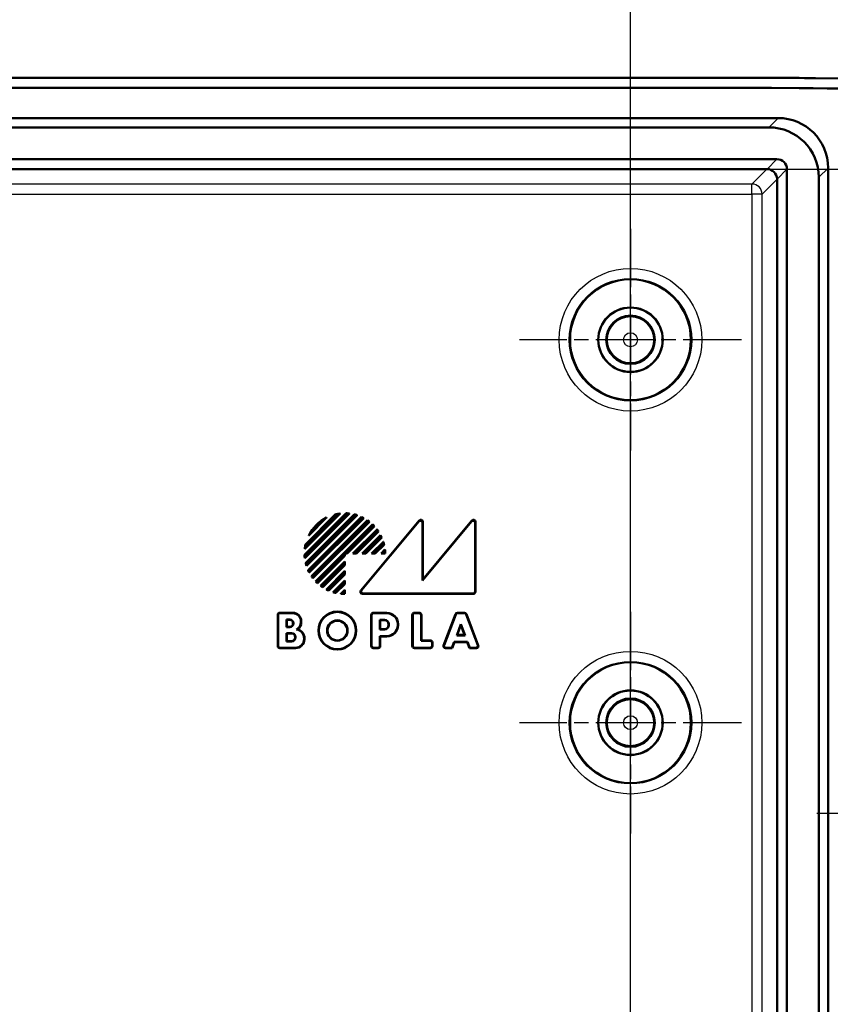
# Model space of a CAD drawing. Units: millimetres. Extents: x -119 to 1188, y -150 to 840.
# Drawn here: x 1053 to 1093, y 680 to 729 of the extents above; entities that cross this region are included whole.
import ezdxf

# ---------------------------------------------------------------- set-up
doc = ezdxf.new("R2010")
doc.units = ezdxf.units.MM
doc.linetypes.add('CHAIN', pattern=[0.3543, 0.2362, -0.0295, 0.0591, -0.0295])
doc.linetypes.add('DASH_DOT', pattern=[0.37, 0.24, -0.06, 0.01, -0.06])
for name, color, linetype, lineweight in [('Bemaßung (ISO)', 1, 'Continuous', 25), ('Mittelpunktmarkierung (ISO)', 1, 'DASH_DOT', 25), ('Sichtbar (ISO)', 7, 'Continuous', 50), ('Sichtbar schmal (ISO)', 1, 'Continuous', 25)]:
    doc.layers.add(name, color=color, linetype=linetype, lineweight=lineweight)
doc.styles.add('5', font='isocpeur.ttf', dxfattribs={"width": 1.1})
doc.dimstyles.new('11-Bopla 5', dxfattribs={"dimtxt": 5, "dimasz": 2.5, "dimexe": 1, "dimexo": 0, "dimgap": 0.6, "dimtad": 1, "dimdec": 6, "dimrnd": 1e-08, "dimtxsty": '5', "dimcen": 0.09, "dimdle": 7, "dimclrd": 1, "dimclre": 1, "dimclrt": 7, "dimadec": 6, "dimazin": 2, "dimtfac": 0.7, "dimtdec": 3, "dimtmove": 0, "dimatfit": 3, "dimfxl": 1, "dimtolj": 1, "dimlwd": 25, "dimlwe": 25, "dimarcsym": 0})

# ---------------------------------------------------------------- blocks, each defined once
blk = doc.blocks.new('*D36')
at = {"layer": 'Bemaßung (ISO)', "color": 1, "linetype": 'Continuous', "lineweight": 25}
for p, q in [((908.088, 578.956), (908.088, 748.11)), ((1083.088, 578.956), (1083.088, 748.11)), ((910.588, 747.11), (1080.588, 747.11))]:
    blk.add_line(p, q, dxfattribs=at)
at = {"layer": 'Bemaßung (ISO)', "color": 1, "linetype": 'Continuous'}
for points in [[(910.588, 747.526), (910.588, 746.693), (908.088, 747.11)], [(1080.588, 747.526), (1080.588, 746.693), (1083.088, 747.11)]]:
    blk.add_solid(points, dxfattribs=at)
at = {"layer": 'Defpoints', "color": 0, "linetype": 'Continuous'}
for p in [(1083.088, 747.11), (908.088, 578.956), (1083.088, 578.956)]:
    blk.add_point(p, dxfattribs=at)
at = {"layer": 'Bemaßung (ISO)', "color": 7, "linetype": 'Continuous', "lineweight": 25, "insert": (990.913, 747.71), "char_height": 5, "attachment_point": 7, "style": '5'}
blk.add_mtext('\\A1;175', dxfattribs=at)
blk = doc.blocks.new('*D41')
at = {"layer": 'Bemaßung (ISO)', "color": 1, "linetype": 'Continuous', "lineweight": 25}
for p, q in [((1089.858, 721.58), (1130.137, 721.58)), ((1129.137, 433.141), (1129.137, 719.08)), ((1089.858, 430.641), (1130.137, 430.641))]:
    blk.add_line(p, q, dxfattribs=at)
at = {"layer": 'Bemaßung (ISO)', "color": 1, "linetype": 'Continuous'}
for points in [[(1128.72, 719.08), (1129.553, 719.08), (1129.137, 721.58)], [(1128.72, 433.141), (1129.553, 433.141), (1129.137, 430.641)]]:
    blk.add_solid(points, dxfattribs=at)
at = {"layer": 'Defpoints', "color": 0, "linetype": 'Continuous'}
for p in [(1089.858, 721.58), (1129.137, 721.58), (1089.858, 430.641)]:
    blk.add_point(p, dxfattribs=at)
at = {"layer": 'Bemaßung (ISO)', "color": 7, "linetype": 'Continuous', "lineweight": 25, "insert": (1128.537, 567.998), "char_height": 5, "attachment_point": 7, "rotation": 90, "style": '5'}
blk.add_mtext('\\A1;290,9', dxfattribs=at)
blk = doc.blocks.new('*D42')
at = {"layer": 'Bemaßung (ISO)', "color": 1, "linetype": 'Continuous', "lineweight": 25}
for p, q in [((1087.906, 726.11), (1138.822, 726.11)), ((1137.822, 428.61), (1137.822, 723.61)), ((1087.906, 426.11), (1138.822, 426.11))]:
    blk.add_line(p, q, dxfattribs=at)
at = {"layer": 'Bemaßung (ISO)', "color": 1, "linetype": 'Continuous'}
for points in [[(1137.405, 723.61), (1138.239, 723.61), (1137.822, 726.11)], [(1137.405, 428.61), (1138.239, 428.61), (1137.822, 426.11)]]:
    blk.add_solid(points, dxfattribs=at)
at = {"layer": 'Defpoints', "color": 0, "linetype": 'Continuous'}
for p in [(1087.906, 726.11), (1137.822, 726.11), (1087.906, 426.11)]:
    blk.add_point(p, dxfattribs=at)
at = {"layer": 'Bemaßung (ISO)', "color": 7, "linetype": 'Continuous', "lineweight": 25, "insert": (1137.222, 570.885), "char_height": 5, "attachment_point": 7, "rotation": 90, "style": '5'}
blk.add_mtext('\\A1;300', dxfattribs=at)

msp = doc.modelspace()

# ---------------------------------------------------------------- linework, layer by layer
at = {"layer": 'Mittelpunktmarkierung (ISO)', "linetype": 'CHAIN', "ltscale": 12.223182}
for p, q in [((1083.0882333, 718.6104067), (1083.0882333, 707.6104067)), ((1088.5882333, 713.1104067), (1077.5882333, 713.1104067)), ((1083.0882333, 699.6104067), (1083.0882333, 688.6104067)), ((1088.5882333, 694.1104067), (1077.5882333, 694.1104067))]:
    msp.add_line(p, q, dxfattribs=at)
at = {"layer": 'Mittelpunktmarkierung (ISO)', "linetype": 'CHAIN', "ltscale": 10.556371}
msp.add_line((1101.8382333, 689.6104067), (1092.3382333, 689.6104067), dxfattribs=at)
at = {"layer": 'Sichtbar (ISO)'}
for p, q in [((903.2699917, 726.1104067), (1087.9064748, 726.1104067)), ((1092.2699072, 726.0913675), (1104.7428337, 725.9825179)), ((901.0904149, 725.6104067), (1090.0860516, 725.6104067)), ((901.090453, 725.6016798), (1090.0860135, 725.6016798)), ((1090.0860135, 725.6016798), (1104.5587687, 725.4753779)), ((1090.0860516, 725.6104067), (1104.5619496, 725.4840774)), ((900.7668454, 724.1104067), (1090.4096211, 724.1104067)), ((901.2276292, 723.649623), (1089.9488374, 723.649623)), ((900.8220184, 722.0717556), (1090.3544481, 722.0717556)), ((1089.8577083, 721.5798627), (901.3187583, 721.5798627)), ((1090.8495822, 721.5766216), (1090.8495822, 430.6441919)), ((1092.8882333, 721.6317946), (1092.8882333, 430.5890189)), ((1090.3576892, 431.1409317), (1090.3576892, 721.0798817)), ((1092.4274495, 721.1710108), (1092.4274495, 431.0498026)), ((1066.9166737, 702.4399801), (1068.9773046, 704.5006111)), ((1069.1485075, 704.4879662), (1066.9293185, 702.2687772)), ((1068.6816671, 704.4878162), (1066.9294685, 702.7356176)), ((1066.93441, 702.4329709), (1068.9843138, 704.4828747)), ((1069.1102872, 704.4744914), (1066.9427934, 702.3069976)), ((1068.6328873, 704.463782), (1066.9535028, 702.7843974)), ((1066.9686607, 702.9586576), (1068.4586271, 704.448624)), ((1066.9723609, 702.0289768), (1069.3883079, 704.4449238)), ((1066.9845659, 702.9498172), (1068.4674675, 704.4327189)), ((1066.9917067, 702.0235771), (1069.3937076, 704.4255781)), ((1069.5316033, 704.4043715), (1067.0129132, 701.8856814)), ((1069.4988494, 704.3963631), (1067.0209216, 701.9184353)), ((1067.091579, 701.6815045), (1069.7357802, 704.3257057)), ((1067.112516, 701.6776959), (1069.7395888, 704.3047688)), ((1068.0138106, 704.2866502), (1067.1306345, 703.4034741)), ((1069.8590436, 704.2651213), (1067.1521634, 701.5582412)), ((1069.8298892, 704.2607124), (1067.1565723, 701.5873955)), ((1067.9158819, 704.213467), (1067.2038177, 703.5014029)), ((1067.2585725, 701.3818075), (1070.0354772, 704.1587122)), ((1067.2811909, 701.3796804), (1070.0376043, 704.1360938)), ((1070.1420703, 704.0814575), (1067.3358272, 701.2752145)), ((1070.1155972, 704.07973), (1067.3375547, 701.3016875)), ((1068.4586271, 704.448624), (1068.4674675, 704.4327189)), ((1069.7119744, 700.6649731), (1072.6095925, 704.1403095)), ((1069.7493452, 700.6824709), (1072.5920947, 704.0919991)), ((1072.7682277, 701.1631348), (1075.2019985, 704.0911196)), ((1072.7682277, 704.0282047), (1072.7682277, 701.1631348)), ((1072.7857254, 701.2115593), (1075.2194962, 704.1395441)), ((1072.7857254, 704.0765151), (1072.7857254, 701.2115593)), ((1075.3782277, 704.0274408), (1075.3782277, 700.6186765)), ((1075.3957254, 704.0758653), (1075.3957254, 700.6011788)), ((1067.4665985, 701.1231431), (1070.2941416, 703.9506862)), ((1067.4910905, 701.1228895), (1070.2943953, 703.9261942)), ((1070.3610652, 703.8585075), (1069.0216147, 702.519057)), ((1070.3853757, 703.8580725), (1069.0288625, 702.5015593)), ((1069.3117052, 702.5015593), (1070.514001, 703.7038551)), ((1069.3539485, 702.519057), (1070.5120553, 703.6771639)), ((1070.5673584, 703.5981102), (1069.4883052, 702.519057)), ((1070.5898177, 703.595824), (1069.495553, 702.5015593)), ((1069.7783957, 702.5015593), (1070.6938902, 703.4170538)), ((1069.820639, 702.519057), (1070.6892006, 703.3876186)), ((1070.7320437, 703.2961051), (1069.9549957, 702.519057)), ((1070.7528338, 703.2921496), (1069.9622435, 702.5015593)), ((1070.2450862, 702.5015593), (1070.8286846, 703.0851577)), ((1070.2873294, 702.519057), (1070.8202787, 703.0520063)), ((1066.9686607, 702.9586576), (1066.9845659, 702.9498172)), ((1068.8982277, 702.519057), (1068.8982277, 702.39567)), ((1068.9157254, 702.5015593), (1068.8982277, 702.519057)), ((1069.0216147, 702.519057), (1068.8982277, 702.519057)), ((1069.0288625, 702.5015593), (1069.0216147, 702.519057)), ((1069.3117052, 702.5015593), (1069.3539485, 702.519057)), ((1069.4883052, 702.519057), (1069.3539485, 702.519057)), ((1069.495553, 702.5015593), (1069.4883052, 702.519057)), ((1069.7783957, 702.5015593), (1069.820639, 702.519057)), ((1069.9549957, 702.519057), (1069.820639, 702.519057)), ((1069.9622435, 702.5015593), (1069.9549957, 702.519057)), ((1070.2450862, 702.5015593), (1070.2873294, 702.519057)), ((1070.4216861, 702.519057), (1070.2873294, 702.519057)), ((1070.8479288, 702.9452996), (1070.4216861, 702.519057)), ((1070.4289339, 702.5015593), (1070.4216861, 702.519057)), ((1070.8671309, 702.9397563), (1070.4289339, 702.5015593)), ((1070.7117767, 702.5015593), (1070.9062482, 702.6960308)), ((1070.7117767, 702.5015593), (1070.7540199, 702.519057)), ((1070.7540199, 702.519057), (1070.8921128, 702.6571498)), ((1070.8981505, 702.519057), (1070.7540199, 702.519057)), ((1068.8982277, 702.39567), (1067.5587773, 701.0562196)), ((1068.9157254, 702.3884222), (1067.5592122, 701.031909)), ((1067.7134296, 700.9032837), (1068.9157254, 702.1055795)), ((1067.7401209, 700.9052294), (1068.8982277, 702.0633362)), ((1068.9157254, 702.3884222), (1068.8982277, 702.39567)), ((1068.9157254, 702.1055795), (1068.8982277, 702.0633362)), ((1068.8982277, 702.0633362), (1068.8982277, 701.9289795)), ((1068.9157254, 702.5015593), (1068.9157254, 702.3884222)), ((1069.0288625, 702.5015593), (1068.9157254, 702.5015593)), ((1068.9157254, 702.1055795), (1068.9157254, 701.9217317)), ((1069.495553, 702.5015593), (1069.3117052, 702.5015593)), ((1069.9622435, 702.5015593), (1069.7783957, 702.5015593)), ((1070.4289339, 702.5015593), (1070.2450862, 702.5015593)), ((1070.9157254, 702.5015593), (1070.7117767, 702.5015593)), ((1068.8982277, 701.9289795), (1067.8191745, 700.8499263)), ((1068.9157254, 701.9217317), (1067.8214608, 700.827467)), ((1068.000231, 700.7233945), (1068.9157254, 701.638889)), ((1068.0296661, 700.7280841), (1068.8982277, 701.5966457)), ((1068.9157254, 701.9217317), (1068.8982277, 701.9289795)), ((1068.9157254, 701.638889), (1068.8982277, 701.5966457)), ((1068.8982277, 701.5966457), (1068.8982277, 701.462289)), ((1068.9157254, 701.638889), (1068.9157254, 701.4550412)), ((1068.8982277, 701.462289), (1068.1211796, 700.685241)), ((1068.9157254, 701.4550412), (1068.1251351, 700.664451)), ((1068.332127, 700.5886001), (1068.9157254, 701.1721985)), ((1068.3652784, 700.597006), (1068.8982277, 701.1299553)), ((1068.9157254, 701.4550412), (1068.8982277, 701.462289)), ((1068.9157254, 701.1721985), (1068.8982277, 701.1299553)), ((1068.8982277, 701.1299553), (1068.8982277, 700.9955986)), ((1068.9157254, 701.1721985), (1068.9157254, 700.9883508)), ((1072.7857254, 701.2115593), (1072.7682277, 701.1631348)), ((1068.8982277, 700.9955986), (1068.4719851, 700.5693559)), ((1068.9157254, 700.9883508), (1068.4775285, 700.5501538)), ((1068.7212539, 700.5110365), (1068.9157254, 700.7055081)), ((1068.7601349, 700.525172), (1068.8982277, 700.6632648)), ((1068.9157254, 700.9883508), (1068.8982277, 700.9955986)), ((1068.9157254, 700.7055081), (1068.8982277, 700.6632648)), ((1068.8982277, 700.6632648), (1068.8982277, 700.5191342)), ((1068.9157254, 700.7055081), (1068.9157254, 700.5015593)), ((1075.296106, 700.5015593), (1069.7884879, 700.5015593)), ((1075.2786082, 700.519057), (1069.8258587, 700.519057)), ((1065.5857254, 697.9111788), (1065.5857254, 699.4619398)), ((1065.6032232, 697.9286765), (1065.6032232, 699.4444421)), ((1065.6853449, 699.5615593), (1066.3357254, 699.5615593)), ((1065.7028426, 699.5440616), (1066.3357254, 699.5440616)), ((1066.0182277, 698.8540616), (1066.0182277, 699.229057)), ((1066.0357254, 699.2115593), (1066.0182277, 699.229057)), ((1066.0182277, 699.229057), (1066.1857254, 699.229057)), ((1066.0357254, 699.2115593), (1066.0357254, 698.8715593)), ((1066.1857254, 699.2115593), (1066.0357254, 699.2115593)), ((1066.7382277, 699.1415593), (1066.7382277, 699.092985)), ((1066.7557254, 699.1415593), (1066.7557254, 699.092985)), ((1070.2257254, 697.9111788), (1070.2257254, 699.4619398)), ((1070.2432232, 697.9286765), (1070.2432232, 699.4444421)), ((1070.3253449, 699.5615593), (1071.0057254, 699.5615593)), ((1070.3428426, 699.5440616), (1071.0057254, 699.5440616)), ((1070.6582277, 698.7340616), (1070.6582277, 699.219057)), ((1070.6757254, 699.2015593), (1070.6582277, 699.219057)), ((1070.6582277, 699.219057), (1070.8857254, 699.219057)), ((1070.6757254, 699.2015593), (1070.6757254, 698.7515593)), ((1070.8857254, 699.2015593), (1070.6757254, 699.2015593)), ((1072.2657254, 697.9111788), (1072.2657254, 699.4619398)), ((1072.2832232, 697.9286765), (1072.2832232, 699.4444421)), ((1072.3653449, 699.5615593), (1072.616106, 699.5615593)), ((1072.3828426, 699.5440616), (1072.5986082, 699.5440616)), ((1072.6982277, 699.4444421), (1072.6982277, 698.1740616)), ((1072.7157254, 699.4619398), (1072.7157254, 698.1915593)), ((1073.8125024, 697.9467975), (1074.4062223, 699.4975586)), ((1073.8379378, 697.9642953), (1074.4182595, 699.4800608)), ((1074.4992564, 699.5615593), (1074.8521945, 699.5615593)), ((1074.5112936, 699.5440616), (1074.8401573, 699.5440616)), ((1074.9331914, 699.4800608), (1075.5135131, 697.9642953)), ((1074.9452286, 699.4975586), (1075.5389485, 697.9467975)), ((1066.0357254, 698.8715593), (1066.0182277, 698.8540616)), ((1066.1857254, 698.8540616), (1066.0182277, 698.8540616)), ((1066.0357254, 698.8715593), (1066.1857254, 698.8715593)), ((1066.3457254, 699.0315593), (1066.3457254, 699.0515593)), ((1066.3632232, 699.0515593), (1066.3632232, 699.0315593)), ((1070.6757254, 698.7515593), (1070.6582277, 698.7340616)), ((1070.8857254, 698.7340616), (1070.6582277, 698.7340616)), ((1070.6757254, 698.7515593), (1070.8857254, 698.7515593)), ((1071.0857254, 698.9515593), (1071.0857254, 699.0015593)), ((1071.1032232, 699.0015593), (1071.1032232, 698.9515593)), ((1071.5382277, 699.0115593), (1071.5382277, 698.9415593)), ((1071.5557254, 699.0115593), (1071.5557254, 698.9415593)), ((1074.4660002, 698.4440616), (1074.6757254, 698.9918513)), ((1074.6757254, 698.9429132), (1074.4914356, 698.4615593)), ((1074.6757254, 698.9918513), (1074.8854507, 698.4440616)), ((1074.6757254, 698.9429132), (1074.6757254, 698.9918513)), ((1074.8600152, 698.4615593), (1074.6757254, 698.9429132)), ((1066.0182277, 698.1440616), (1066.0182277, 698.559057)), ((1066.0357254, 698.5415593), (1066.0182277, 698.559057)), ((1066.0182277, 698.559057), (1066.2757254, 698.559057)), ((1066.0357254, 698.1615593), (1066.0182277, 698.1440616)), ((1066.2757254, 698.1440616), (1066.0182277, 698.1440616)), ((1066.0357254, 698.5415593), (1066.0357254, 698.1615593)), ((1066.2757254, 698.5415593), (1066.0357254, 698.5415593)), ((1066.0357254, 698.1615593), (1066.2757254, 698.1615593)), ((1066.4557254, 698.3415593), (1066.4557254, 698.3615593)), ((1066.4732232, 698.3615593), (1066.4732232, 698.3415593)), ((1066.8982277, 698.3028111), (1066.8982277, 698.2615593)), ((1066.9157254, 698.3028111), (1066.9157254, 698.2615593)), ((1070.6757254, 698.3915593), (1070.6582277, 698.409057)), ((1070.6582277, 698.409057), (1070.6582277, 697.9286765)), ((1071.0057254, 698.409057), (1070.6582277, 698.409057)), ((1071.0057254, 698.3915593), (1070.6757254, 698.3915593)), ((1070.6757254, 698.3915593), (1070.6757254, 697.9111788)), ((1072.7157254, 698.1915593), (1072.6982277, 698.1740616)), ((1072.6982277, 698.1740616), (1073.1486082, 698.1740616)), ((1072.7157254, 698.1915593), (1073.166106, 698.1915593)), ((1074.3453985, 698.129057), (1074.2305413, 697.829057)), ((1075.0060524, 698.129057), (1074.3453985, 698.129057)), ((1074.3574356, 698.1115593), (1074.3453985, 698.129057)), ((1074.4914356, 698.4615593), (1074.4660002, 698.4440616)), ((1074.8854507, 698.4440616), (1074.4660002, 698.4440616)), ((1074.4914356, 698.4615593), (1074.8600152, 698.4615593)), ((1074.8600152, 698.4615593), (1074.8854507, 698.4440616)), ((1074.9940152, 698.1115593), (1075.0060524, 698.129057)), ((1075.1209096, 697.829057), (1075.0060524, 698.129057)), ((1066.4657254, 697.8115593), (1065.6853449, 697.8115593)), ((1066.4657254, 697.829057), (1065.7028426, 697.829057)), ((1070.576106, 697.8115593), (1070.3253449, 697.8115593)), ((1070.5586082, 697.829057), (1070.3428426, 697.829057)), ((1073.166106, 697.8115593), (1072.3653449, 697.8115593)), ((1073.1486082, 697.829057), (1072.3828426, 697.829057)), ((1073.2482277, 698.0744421), (1073.2482277, 697.9286765)), ((1073.2657254, 698.0919398), (1073.2657254, 697.9111788)), ((1074.2425785, 697.8115593), (1073.9055365, 697.8115593)), ((1074.2305413, 697.829057), (1073.9309719, 697.829057)), ((1074.2425785, 697.8115593), (1074.2305413, 697.829057)), ((1074.3574356, 698.1115593), (1074.2425785, 697.8115593)), ((1074.9940152, 698.1115593), (1074.3574356, 698.1115593)), ((1075.1088724, 697.8115593), (1074.9940152, 698.1115593)), ((1075.1088724, 697.8115593), (1075.1209096, 697.829057)), ((1075.4459144, 697.8115593), (1075.1088724, 697.8115593)), ((1075.420479, 697.829057), (1075.1209096, 697.829057))]:
    msp.add_line(p, q, dxfattribs=at)
for centre, radius in [((1083.0882333, 713.1104067), 3), ((1083.0882333, 713.1104067), 1.6), ((1083.0882333, 713.1104067), 1.5956366), ((1083.0882333, 713.1104067), 1.2), ((1068.5457254, 698.6815593), 0.94), ((1068.5457254, 698.6815593), 0.9225023), ((1068.5457254, 698.6815593), 0.5074977), ((1068.5457254, 698.6815593), 0.49), ((1083.0882333, 694.1104067), 3), ((1083.0882333, 694.1104067), 1.6), ((1083.0882333, 694.1104067), 1.5956366), ((1083.0882333, 694.1104067), 1.2)]:
    msp.add_circle(centre, radius, dxfattribs=at)
for centre, radius, start, end in [((1068.9157254, 702.5015593), 2, 96.72067826, 103.21166938), ((1068.9157254, 702.5015593), 2, 83.31613447, 88.23560715), ((1068.9157254, 702.5015593), 1.9825023, 84.36795691, 88.01734921), ((1068.9157254, 702.5015593), 2, 116.80512766, 153.19487234), ((1068.9157254, 702.5015593), 1.9825023, 120.28716083, 149.71283917), ((1068.9157254, 702.5015593), 1.9825023, 98.20221815, 103.06799609), ((1068.9157254, 702.5015593), 2, 72.06493423, 76.3322515), ((1068.9157254, 702.5015593), 1.9825023, 72.89430398, 76.04850068), ((1068.9157254, 702.5015593), 2, 61.85795602, 65.79344438), ((1068.9157254, 702.5015593), 1.9825023, 62.54084744, 65.44494473), ((1068.9157254, 702.5015593), 2, 52.18075578, 55.9527842), ((1068.9157254, 702.5015593), 1.9825023, 52.75453428, 55.53585924), ((1068.9157254, 702.5015593), 2, 42.70755722, 46.43254374), ((1068.9157254, 702.5015593), 1.9825023, 43.19333895, 45.93938161), ((1068.9157254, 702.5015593), 1.9825023, 33.58094955, 36.36949571), ((1068.9157254, 702.5015593), 2, 33.17050095, 36.95215375), ((1068.9157254, 702.5015593), 1.9825023, 23.62690324, 26.54751915), ((1068.9157254, 702.5015593), 2, 23.28438272, 27.24183609), ((1068.9157254, 702.5015593), 1.9825023, 12.9339948, 16.120158), ((1068.9157254, 702.5015593), 2, 12.65608859, 16.96570347), ((1068.9157254, 702.5015593), 2, 166.78833062, 173.27932174), ((1068.9157254, 702.5015593), 1.9825023, 166.93200391, 171.79778185), ((1068.9157254, 702.5015593), 1.9825023, 0.50570396, 4.50131106), ((1068.9157254, 702.5015593), 2, 0, 5.58001553), ((1068.9157254, 702.5015593), 2, 181.76439285, 186.68386553), ((1068.9157254, 702.5015593), 1.9825023, 181.98265079, 185.63204309), ((1068.9157254, 702.5015593), 2, 193.6677485, 197.93506577), ((1068.9157254, 702.5015593), 1.9825023, 193.95149932, 197.10569602), ((1068.9157254, 702.5015593), 2, 204.20655562, 208.14204398), ((1068.9157254, 702.5015593), 1.9825023, 204.55505527, 207.45915256), ((1068.9157254, 702.5015593), 2, 214.0472158, 217.81924422), ((1068.9157254, 702.5015593), 1.9825023, 214.46414076, 217.24546572), ((1068.9157254, 702.5015593), 2, 223.56745626, 227.29244278), ((1068.9157254, 702.5015593), 1.9825023, 224.06061839, 226.80666105), ((1068.9157254, 702.5015593), 2, 233.04784625, 236.82949905), ((1068.9157254, 702.5015593), 1.9825023, 233.63050429, 236.41905045), ((1068.9157254, 702.5015593), 2, 242.75816391, 246.71561728), ((1068.9157254, 702.5015593), 1.9825023, 243.45248085, 246.37309676), ((1068.9157254, 702.5015593), 2, 253.03429653, 257.34391141), ((1068.9157254, 702.5015593), 1.9825023, 253.879842, 257.0660052), ((1068.9157254, 702.5015593), 2, 264.41998447, 270), ((1068.9157254, 702.5015593), 1.9825023, 265.49868894, 269.49429604), ((1066.1857254, 699.0515593), 0.1774977, 0, 90), ((1066.1857254, 699.0515593), 0.16, 0, 90), ((1066.3357254, 699.1415593), 0.42, 0, 90), ((1066.3357254, 699.1415593), 0.4025023, 0, 90), ((1066.3357254, 699.092985), 0.4025023, 296.41913353, 0), ((1066.3357254, 699.092985), 0.42, 303.20382253, 0), ((1070.8857254, 699.0015593), 0.2174977, 0, 90), ((1070.8857254, 699.0015593), 0.2, 0, 90), ((1071.0057254, 699.0115593), 0.55, 0, 90), ((1071.0057254, 699.0115593), 0.5325023, 0, 90), ((1066.1857254, 699.0315593), 0.1774977, 270, 0), ((1066.1857254, 699.0315593), 0.16, 270, 0), ((1066.4657254, 698.3028111), 0.4325023, 0, 83.48314572), ((1066.4657254, 698.3028111), 0.45, 0, 77.16041159), ((1070.8857254, 698.9515593), 0.2174977, 270, 0), ((1070.8857254, 698.9515593), 0.2, 270, 0), ((1071.0057254, 698.9415593), 0.55, 270, 0), ((1071.0057254, 698.9415593), 0.5325023, 270, 0), ((1066.2757254, 698.3615593), 0.1974977, 0, 90), ((1066.2757254, 698.3615593), 0.18, 0, 90), ((1066.2757254, 698.3415593), 0.1974977, 270, 0), ((1066.2757254, 698.3415593), 0.18, 270, 0), ((1066.4657254, 698.2615593), 0.45, 270, 0), ((1066.4657254, 698.2615593), 0.4325023, 270, 0)]:
    msp.add_arc(centre, radius, start, end, dxfattribs=at)
for centre, major_axis, ratio, start_param, end_param in [((1087.8683971, 226.0913675), (353.5803156, 353.5803156), 0.9999238505, 0.7766334409, 0.7853600872), ((1090.3666609, 721.5888343), (1.7981455, 1.7981455), 0.9831056028, 5.5063060994, 7.060064515), ((1089.9058771, 721.1280506), (1.7981455, 1.7981455), 0.9831056028, 5.5063060994, 7.060064515), ((1090.3446684, 721.5668418), (0.360469, 0.360469), 0.9808148485, 5.5074723255, 7.0588982889), ((1089.824566, 721.0467394), (0.2148667, 0.4956931), 0.9132945058, 0.3673052912, 0.3769523966), ((1089.8579943, 721.0801677), (-0.3535534, 0.3535534), 0.9987861812, 3.9366759987, 5.4881019621), ((1089.824566, 721.0467394), (0.4956931, 0.2148667), 0.9132945058, 5.9062329106, 5.915880016), ((1072.6678457, 704.0260995), (0.0351604, 0.0970761), 0.9685478836, 5.0702441433, 7.496126471), ((1072.6853435, 704.0744098), (0.0351604, 0.0970761), 0.9685478836, 5.0702441433, 7.496126471), ((1075.2778457, 704.0253306), (0.0350917, 0.0971151), 0.9684225171, 5.0695130634, 7.496857551), ((1075.2953435, 704.0737551), (0.0350917, 0.0971151), 0.9684225171, 5.0695130634, 7.496857551), ((1069.7901164, 700.6019413), (-0.0924719, -0.0432971), 0.9793719413, 5.1583482219, 7.4080223925), ((1069.8274872, 700.619439), (-0.0924719, -0.0432971), 0.9793719413, 5.1583482219, 7.4080223925), ((1075.2778457, 700.619439), (0.0712499, -0.0712499), 0.9924325091, 5.5015852421, 7.0647853723), ((1075.2953435, 700.6019413), (0.0712499, -0.0712499), 0.9924325091, 5.5015852421, 7.0647853723), ((1065.6861074, 699.4611773), (-0.0712499, 0.0712499), 0.9924325091, 5.5015852421, 7.0647853723), ((1065.7036052, 699.4436796), (-0.0712499, 0.0712499), 0.9924325091, 5.5015852421, 7.0647853723), ((1070.3261074, 699.4611773), (-0.0712499, 0.0712499), 0.9924325091, 5.5015852421, 7.0647853723), ((1070.3436052, 699.4436796), (-0.0712499, 0.0712499), 0.9924325091, 5.5015852421, 7.0647853723), ((1072.3661074, 699.4611773), (-0.0712499, 0.0712499), 0.9924325091, 5.5015852421, 7.0647853723), ((1072.3836052, 699.4436796), (-0.0712499, 0.0712499), 0.9924325091, 5.5015852421, 7.0647853723), ((1072.5978457, 699.4436796), (0.0712499, 0.0712499), 0.9924325091, 5.5015852421, 7.0647853723), ((1072.6153435, 699.4611773), (0.0712499, 0.0712499), 0.9924325091, 5.5015852421, 7.0647853723), ((1074.499781, 699.4611773), (-0.0569955, 0.082851), 0.9944089405, 5.6832231994, 6.8831474149), ((1074.5118181, 699.4436796), (-0.0569955, 0.082851), 0.9944089405, 5.6832231994, 6.8831474149), ((1074.8396327, 699.4436796), (0.0569955, 0.082851), 0.9944089405, 5.6832231994, 6.8831474149), ((1074.8516699, 699.4611773), (0.0569955, 0.082851), 0.9944089405, 5.6832231994, 6.8831474149), ((1073.1478457, 698.0736796), (0.0712499, 0.0712499), 0.9924325091, 5.5015852421, 7.0647853723), ((1073.1653435, 698.0911773), (0.0712499, 0.0712499), 0.9924325091, 5.5015852421, 7.0647853723), ((1065.6861074, 697.9119413), (-0.0712499, -0.0712499), 0.9924325091, 5.5015852421, 7.0647853723), ((1065.7036052, 697.929439), (-0.0712499, -0.0712499), 0.9924325091, 5.5015852421, 7.0647853723), ((1070.3261074, 697.9119413), (-0.0712499, -0.0712499), 0.9924325091, 5.5015852421, 7.0647853723), ((1070.3436052, 697.929439), (-0.0712499, -0.0712499), 0.9924325091, 5.5015852421, 7.0647853723), ((1070.5578457, 697.929439), (0.0712499, -0.0712499), 0.9924325091, 5.5015852421, 7.0647853723), ((1070.5753435, 697.9119413), (0.0712499, -0.0712499), 0.9924325091, 5.5015852421, 7.0647853723), ((1072.3661074, 697.9119413), (-0.0712499, -0.0712499), 0.9924325091, 5.5015852421, 7.0647853723), ((1072.3836052, 697.929439), (-0.0712499, -0.0712499), 0.9924325091, 5.5015852421, 7.0647853723), ((1073.1478457, 697.929439), (0.0712499, -0.0712499), 0.9924325091, 5.5015852421, 7.0647853723), ((1073.1653435, 697.9119413), (0.0712499, -0.0712499), 0.9924325091, 5.5015852421, 7.0647853723), ((1073.9066449, 697.9119413), (-0.0833636, -0.0573481), 0.9882946293, 5.3204760209, 7.2458945935), ((1073.9320803, 697.929439), (-0.0833636, -0.0573481), 0.9882946293, 5.3204760209, 7.2458945935), ((1075.4193706, 697.929439), (0.0833636, -0.0573481), 0.9882946293, 5.3204760209, 7.2458945935), ((1075.444806, 697.9119413), (0.0833636, -0.0573481), 0.9882946293, 5.3204760209, 7.2458945935)]:
    msp.add_ellipse(centre, major_axis=major_axis, ratio=ratio, start_param=start_param, end_param=end_param, dxfattribs=at)
for points in [[(1068.6816671, 704.4878162), (1068.6571459, 704.4759304), (1068.6328873, 704.463782)], [(1069.1485075, 704.4879662), (1069.1293245, 704.4813017), (1069.1102872, 704.4744914)], [(1068.0138106, 704.2866502), (1067.9641827, 704.2507222), (1067.9158819, 704.213467)], [(1069.5316033, 704.4043715), (1069.5151759, 704.4004178), (1069.4988494, 704.3963631)], [(1069.7357802, 704.3257057), (1069.7377046, 704.3152171), (1069.7395888, 704.3047688)], [(1069.8590436, 704.2651213), (1069.8444278, 704.2629555), (1069.8298892, 704.2607124)], [(1070.0354772, 704.1587122), (1070.0365637, 704.1473801), (1070.0376043, 704.1360938)], [(1067.1306345, 703.4034741), (1067.1665625, 703.4531021), (1067.2038177, 703.5014029)], [(1070.3853757, 703.8580725), (1070.3731942, 703.8583162), (1070.3610652, 703.8585075)], [(1070.514001, 703.7038551), (1070.51306, 703.6904777), (1070.5120553, 703.6771639)], [(1070.5898177, 703.595824), (1070.5785654, 703.5969897), (1070.5673584, 703.5981102)], [(1070.6938902, 703.4170538), (1070.6915848, 703.4022968), (1070.6892006, 703.3876186)], [(1070.8286846, 703.0851577), (1070.8245336, 703.0685301), (1070.8202787, 703.0520063)], [(1066.9294685, 702.7356176), (1066.9413544, 702.7601388), (1066.9535028, 702.7843974)], [(1070.8671309, 702.9397563), (1070.8575121, 702.9425457), (1070.8479288, 702.9452996)], [(1070.9062482, 702.6960308), (1070.8992564, 702.6765144), (1070.8921128, 702.6571498)], [(1066.9293185, 702.2687772), (1066.935983, 702.2879603), (1066.9427934, 702.3069976)], [(1067.0129132, 701.8856814), (1067.0168669, 701.9021088), (1067.0209216, 701.9184353)], [(1067.1521634, 701.5582412), (1067.1543293, 701.5728569), (1067.1565723, 701.5873955)], [(1067.3358272, 701.2752145), (1067.3366597, 701.2884822), (1067.3375547, 701.3016875)], [(1067.5592122, 701.031909), (1067.5589685, 701.0440905), (1067.5587773, 701.0562196)], [(1067.8214608, 700.827467), (1067.820295, 700.8387193), (1067.8191745, 700.8499263)], [(1068.332127, 700.5886001), (1068.3487546, 700.5927511), (1068.3652784, 700.597006)], [(1068.7212539, 700.5110365), (1068.7407704, 700.5180283), (1068.7601349, 700.525172)]]:
    msp.add_open_spline(points, degree=2, dxfattribs=at)
for points, weights in [([(1068.9773046, 704.5006111), (1068.9808254, 704.4917267), (1068.9843138, 704.4828747)], [1.00000000031, 1.0000000017, 1.00000000031]), ([(1069.3883079, 704.4449238), (1069.3910257, 704.435233), (1069.3937076, 704.4255781)], [1.00000000022, 1.00000000124, 1.00000000022]), ([(1070.1420703, 704.0814575), (1070.1288025, 704.080625), (1070.1155972, 704.07973)], [0.999999999919, 0.999999999548, 0.999999999918]), ([(1070.2941416, 703.9506862), (1070.2942951, 703.9384136), (1070.2943953, 703.9261942)], [1.00000000009, 1.00000000049, 1.00000000009]), ([(1070.7528338, 703.2921496), (1070.7424189, 703.2941472), (1070.7320437, 703.2961051)], [0.999999999758, 0.999999998655, 0.999999999757]), ([(1070.9157254, 702.5015593), (1070.906938, 702.5103468), (1070.8981505, 702.519057)], [0.99999999992, 0.999999999557, 0.99999999992]), ([(1066.9166737, 702.4399801), (1066.925558, 702.4364593), (1066.93441, 702.4329709)], [0.999999999546, 0.999999997476, 0.999999999544]), ([(1066.9723609, 702.0289768), (1066.9820517, 702.026259), (1066.9917067, 702.0235771)], [0.999999999855, 0.999999999192, 0.999999999854]), ([(1067.091579, 701.6815045), (1067.1020676, 701.6795801), (1067.112516, 701.6776959)], [1.00000000019, 1.00000000104, 1.00000000019]), ([(1067.2585725, 701.3818075), (1067.2699046, 701.380721), (1067.2811909, 701.3796804)], [0.999999999917, 0.99999999954, 0.999999999917]), ([(1067.4665985, 701.1231431), (1067.4788711, 701.1229896), (1067.4910905, 701.1228895)], [0.999999999869, 0.999999999273, 0.999999999868]), ([(1067.7134296, 700.9032837), (1067.7268071, 700.9042248), (1067.7401209, 700.9052294)], [1.00000000011, 1.00000000064, 1.00000000012]), ([(1068.000231, 700.7233945), (1068.014988, 700.7256999), (1068.0296661, 700.7280841)], [1.00000000012, 1.00000000064, 1.00000000012]), ([(1068.1251351, 700.664451), (1068.1231375, 700.6748658), (1068.1211796, 700.685241)], [0.999999999922, 0.999999999568, 0.999999999922]), ([(1068.4775285, 700.5501538), (1068.474739, 700.5597726), (1068.4719851, 700.5693559)], [1.00000000037, 1.00000000204, 1.00000000037]), ([(1068.9157254, 700.5015593), (1068.906938, 700.5103468), (1068.8982277, 700.5191342)], [1.00000000007, 1.00000000038, 1.00000000007])]:
    msp.add_rational_spline(points, weights, degree=2, dxfattribs=at)
msp.add_open_spline([(1066.5657254, 698.7415593), (1066.556424, 698.7398887), (1066.5465363, 698.7381222), (1066.5293947, 698.7350846), (1066.5224812, 698.7338642), (1066.5148125, 698.7325187)], degree=3, knots=[-1.035700190872, -1.035700190872, -1.035700190872, -1.035700190872, -1.022728453207, -1.022728453207, -1.015378868553, -1.015378868553, -1.015378868553, -1.015378868553], dxfattribs=at)
at = {"layer": 'Sichtbar schmal (ISO)'}
for p, q in [((1090.0860516, 725.6104067), (1090.0860135, 725.6016798)), ((1090.4096211, 724.1104067), (1089.9488374, 723.649623)), ((1090.3544481, 722.0717556), (1089.8625304, 721.5798379)), ((1089.8577083, 721.5798627), (1089.1158864, 720.8380408)), ((1090.3576644, 721.0847038), (1090.8495822, 721.5766216)), ((1092.4274495, 721.1710108), (1092.8882333, 721.6317946)), ((1089.6158674, 720.3380599), (1090.3576892, 721.0798817)), ((1089.1158864, 720.8380408), (902.0605801, 720.8380408)), ((1089.1158864, 720.3380599), (1089.1158864, 720.8380408)), ((902.0605801, 720.3380599), (1089.1158864, 720.3380599)), ((1089.1158864, 720.3380599), (1089.1158864, 431.8827536)), ((1089.6158674, 720.3380599), (1089.1158864, 720.3380599)), ((1089.6158674, 431.8827536), (1089.6158674, 720.3380599)), ((1072.6095925, 704.1403095), (1072.5920947, 704.0919991)), ((1072.7682277, 704.0282047), (1072.7857254, 704.0765151)), ((1075.2194962, 704.1395441), (1075.2019985, 704.0911196)), ((1075.3782277, 704.0274408), (1075.3957254, 704.0758653)), ((1069.7493452, 700.6824709), (1069.7119744, 700.6649731)), ((1075.3957254, 700.6011788), (1075.3782277, 700.6186765)), ((1069.7884879, 700.5015593), (1069.8258587, 700.519057)), ((1075.2786082, 700.519057), (1075.296106, 700.5015593)), ((1065.5857254, 699.4619398), (1065.6032232, 699.4444421)), ((1065.7028426, 699.5440616), (1065.6853449, 699.5615593)), ((1066.1857254, 699.2115593), (1066.1857254, 699.229057)), ((1066.3357254, 699.5615593), (1066.3357254, 699.5440616)), ((1066.7557254, 699.1415593), (1066.7382277, 699.1415593)), ((1066.7557254, 699.092985), (1066.7382277, 699.092985)), ((1070.2257254, 699.4619398), (1070.2432232, 699.4444421)), ((1070.3428426, 699.5440616), (1070.3253449, 699.5615593)), ((1070.8857254, 699.2015593), (1070.8857254, 699.219057)), ((1071.0057254, 699.5615593), (1071.0057254, 699.5440616)), ((1072.2657254, 699.4619398), (1072.2832232, 699.4444421)), ((1072.3828426, 699.5440616), (1072.3653449, 699.5615593)), ((1072.616106, 699.5615593), (1072.5986082, 699.5440616)), ((1072.6982277, 699.4444421), (1072.7157254, 699.4619398)), ((1074.4062223, 699.4975586), (1074.4182595, 699.4800608)), ((1074.5112936, 699.5440616), (1074.4992564, 699.5615593)), ((1074.8521945, 699.5615593), (1074.8401573, 699.5440616)), ((1074.9331914, 699.4800608), (1074.9452286, 699.4975586)), ((1066.1857254, 698.8715593), (1066.1857254, 698.8540616)), ((1066.3457254, 699.0515593), (1066.3632232, 699.0515593)), ((1066.3457254, 699.0315593), (1066.3632232, 699.0315593)), ((1070.8857254, 698.7515593), (1070.8857254, 698.7340616)), ((1071.0857254, 699.0015593), (1071.1032232, 699.0015593)), ((1071.0857254, 698.9515593), (1071.1032232, 698.9515593)), ((1071.5557254, 699.0115593), (1071.5382277, 699.0115593)), ((1071.5557254, 698.9415593), (1071.5382277, 698.9415593)), ((1066.2757254, 698.5415593), (1066.2757254, 698.559057)), ((1066.2757254, 698.1615593), (1066.2757254, 698.1440616)), ((1066.4557254, 698.3615593), (1066.4732232, 698.3615593)), ((1066.4557254, 698.3415593), (1066.4732232, 698.3415593)), ((1066.9157254, 698.3028111), (1066.8982277, 698.3028111)), ((1066.9157254, 698.2615593), (1066.8982277, 698.2615593)), ((1071.0057254, 698.3915593), (1071.0057254, 698.409057)), ((1073.166106, 698.1915593), (1073.1486082, 698.1740616)), ((1065.6032232, 697.9286765), (1065.5857254, 697.9111788)), ((1065.6853449, 697.8115593), (1065.7028426, 697.829057)), ((1066.4657254, 697.8115593), (1066.4657254, 697.829057)), ((1070.2432232, 697.9286765), (1070.2257254, 697.9111788)), ((1070.3253449, 697.8115593), (1070.3428426, 697.829057)), ((1070.5586082, 697.829057), (1070.576106, 697.8115593)), ((1070.6757254, 697.9111788), (1070.6582277, 697.9286765)), ((1072.2832232, 697.9286765), (1072.2657254, 697.9111788)), ((1072.3653449, 697.8115593), (1072.3828426, 697.829057)), ((1073.1486082, 697.829057), (1073.166106, 697.8115593)), ((1073.2482277, 698.0744421), (1073.2657254, 698.0919398)), ((1073.2657254, 697.9111788), (1073.2482277, 697.9286765)), ((1073.8379378, 697.9642953), (1073.8125024, 697.9467975)), ((1073.9055365, 697.8115593), (1073.9309719, 697.829057)), ((1075.420479, 697.829057), (1075.4459144, 697.8115593)), ((1075.5389485, 697.9467975), (1075.5135131, 697.9642953))]:
    msp.add_line(p, q, dxfattribs=at)
for centre, radius in [((1083.0882333, 713.1104067), 3.5392899), ((1083.0882333, 713.1104067), 3.039309), ((1083.0882333, 713.1104067), 1.1458325), ((1083.0882333, 713.1104067), 0.345863), ((1083.0882333, 694.1104067), 3.5392899), ((1083.0882333, 694.1104067), 3.039309), ((1083.0882333, 694.1104067), 1.1458325), ((1083.0882333, 694.1104067), 0.345863)]:
    msp.add_circle(centre, radius, dxfattribs=at)
msp.add_ellipse((1089.1158864, 720.3380599), major_axis=(-0.3535534, 0.3535534), ratio=0.9999238505, start_param=3.9270288932, end_param=5.4977490676, dxfattribs=at)

# ---------------------------------------------------------------- dimensions: what is measured, and where the dimension line sits
at = {"layer": 'Bemaßung (ISO)', "color": 1, "linetype": 'Continuous', "lineweight": 25}
for base, p1, p2, angle, picture, middle in [((1083.0882333, 747.1095509), (908.0882333, 578.9562697), (1083.0882333, 578.9562697), 180, '*D36', (995.5882333, 747.1095509)), ((1137.8221598, 726.1104067), (1087.9064748, 426.1104067), (1087.9064748, 726.1104067), 90, '*D42', (1137.8221598, 576.1104067)), ((1129.1365935, 721.5798627), (1089.8577083, 430.6409508), (1089.8577083, 721.5798627), 90, '*D41', (1129.1365935, 576.1104067))]:
    dim = msp.add_linear_dim(base=base, p1=p1, p2=p2, angle=angle, dimstyle='11-Bopla 5', override={"dimgap": 0.6, "dimdec": 1, "dimtol": 0, "dimlim": 0, "dimtp": 0, "dimtm": 0, "dimtdec": 3, "dimtofl": 0, "dimatfit": 1}, dxfattribs=at)
    dim.commit()
    dim.dimension.update_dxf_attribs({"geometry": picture, "text_midpoint": middle, "dimtype": 160})

doc.saveas('drawing.dxf')
